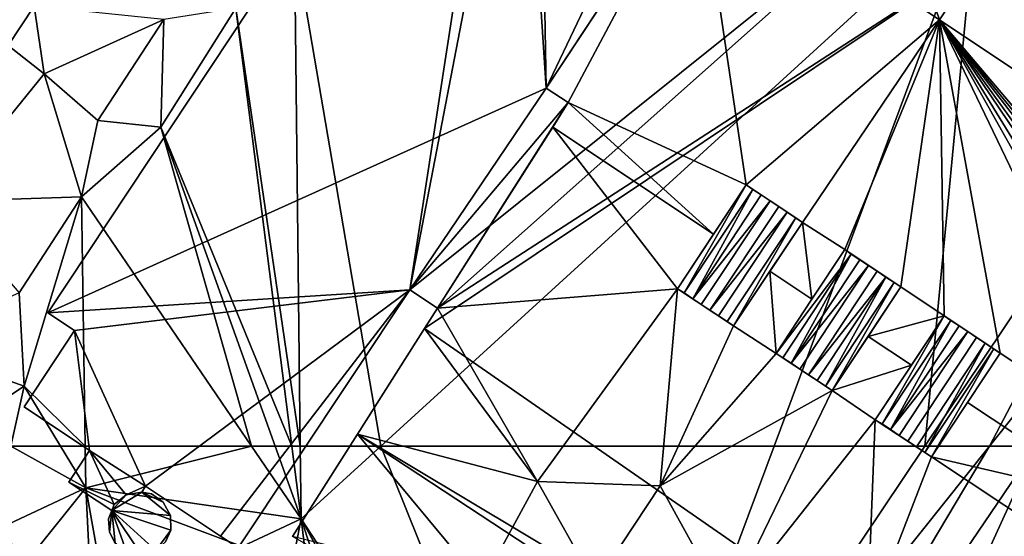
# Model space of a CAD drawing. Extents: x 1988 to 3037, y -3000 to -1952.
# Drawn here: x 2292 to 2331, y -2504 to -2483 of the extents above; entities that cross this region are included whole.
import ezdxf

# ---------------------------------------------------------------- set-up
doc = ezdxf.new("R2010")
doc.units = 0
doc.header["$MEASUREMENT"] = 0
for name, color, linetype in [('Bygninger_LOD3', 1, 'Continuous'), ('Terraen', 33, 'Continuous'), ('Terraen_vej', 33, 'Continuous')]:
    doc.layers.add(name, color=color, linetype=linetype)

# ---------------------------------------------------------------- blocks, each defined once
blk = doc.blocks.new('1km_6222_575_Flyttet_X-573000m_Y-6225000m_ACAD_1_FMEBLOCK13')
at = {"layer": 'Terraen', "color": 9, "true_color": 0xbbbbbb}
for points in [[(-20.833, 62.5, 2.559), (-21.578, 59.078, 2.629), (-17.83, 60.83, 2.61)], [(-20.833, 62.5, 2.559), (-17.83, 60.83, 2.61), (-18.848, 62.5, 2.569)], [(-17.854, 62.5, 2.593), (-18.848, 62.5, 2.569), (-17.83, 60.83, 2.61)], [(-11.189, 62.5, 2.745), (-17.854, 62.5, 2.593), (-17.83, 60.83, 2.61)], [(-11.189, 62.5, 2.745), (-17.83, 60.83, 2.61), (-9.2, 59.58, 2.82)], [(-10.245, 62.5, 2.733), (-11.189, 62.5, 2.745), (-9.2, 59.58, 2.82)], [(-9.574, 62.5, 2.8), (-10.245, 62.5, 2.733), (-9.2, 59.58, 2.82)], [(-9.233, 62.5, 2.83), (-9.574, 62.5, 2.8), (-9.2, 59.58, 2.82)], [(-6, 62.5, 2.669), (-9.233, 62.5, 2.83), (-9.2, 59.58, 2.82)], [(-6, 62.5, 2.669), (-9.2, 59.58, 2.82), (2.18, 42.16, 2.18)], [(-6, 62.5, 2.669), (2.18, 42.16, 2.18), (9.76, 62.5, 1.871)], [(9.76, 62.5, 1.871), (2.18, 42.16, 2.18), (15.811, 62.5, 1.967)], [(15.811, 62.5, 1.967), (2.18, 42.16, 2.18), (18.406, 62.5, 1.812)], [(18.406, 62.5, 1.812), (2.18, 42.16, 2.18), (5, 39.98, 2.13)], [(20.271, 62.5, 1.776), (5, 39.98, 2.13), (8.9, 37.59, 2.19)], [(18.406, 62.5, 1.812), (5, 39.98, 2.13), (20.271, 62.5, 1.776)], [(20.271, 62.5, 1.776), (8.9, 37.59, 2.19), (22.397, 62.5, 1.784)], [(-20.035, 58.079, 2.644), (-17.83, 60.83, 2.61), (-21.578, 59.078, 2.629)], [(-17.621, 56.516, 2.667), (-17.83, 60.83, 2.61), (-20.035, 58.079, 2.644)], [(-16.988, 56.107, 2.673), (-17.83, 60.83, 2.61), (-17.621, 56.516, 2.667)], [(-16.988, 56.107, 2.673), (-11.56, 58.47, 2.63), (-17.83, 60.83, 2.61)], [(-17.83, 60.83, 2.61), (-11.56, 58.47, 2.63), (-9.2, 59.58, 2.82)], [(-9.2, 59.58, 2.82), (-11.56, 58.47, 2.63), (-11.01, 50.38, 2.02)], [(-9.2, 59.58, 2.82), (-11.01, 50.38, 2.02), (-7.78, 47.94, 1.97)], [(-9.2, 59.58, 2.82), (-4.88, 46.49, 2.1), (-0.6, 43.8, 2.11)], [(-9.2, 59.58, 2.82), (-7.78, 47.94, 1.97), (-4.88, 46.49, 2.1)], [(2.18, 42.16, 2.18), (-9.2, 59.58, 2.82), (-0.6, 43.8, 2.11)]]:
    blk.add_polyline3d(points, close=True, dxfattribs=at)
blk = doc.blocks.new('1km_6222_575_Flyttet_X-573000m_Y-6225000m_ACAD_1_FMEBLOCK20')
at = {"layer": 'Terraen', "color": 9, "true_color": 0xbbbbbb}
for points in [[(-6, -62.5, 2.669), (17.88, -40.71, 1.54), (-9.46, -42.25, 2.9)], [(-6, -62.5, 2.669), (9.76, -62.5, 1.871), (17.88, -40.71, 1.54)], [(9.76, -62.5, 1.871), (15.811, -62.5, 1.967), (17.88, -40.71, 1.54)], [(15.811, -62.5, 1.967), (27.74, -44.7, 1.78), (17.88, -40.71, 1.54)], [(-9.233, -62.5, 2.83), (-9.46, -42.25, 2.9), (-11.82, -44.94, 2.68)], [(-6, -62.5, 2.669), (-9.46, -42.25, 2.9), (-9.233, -62.5, 2.83)], [(-20.941, -46.441, 2.454), (-19.5, -47.58, 2.23), (-19.909, -44.856, 2.45)], [(-19.909, -44.856, 2.45), (-19.5, -47.58, 2.23), (-14.7, -45.4, 2.45)], [(-9.574, -62.5, 2.8), (-11.82, -44.94, 2.68), (-14.82, -49.72, 2.35)], [(-11.82, -44.94, 2.68), (-14.7, -45.4, 2.45), (-14.82, -49.72, 2.35)], [(-9.233, -62.5, 2.83), (-11.82, -44.94, 2.68), (-9.574, -62.5, 2.8)], [(15.811, -62.5, 1.967), (18.406, -62.5, 1.812), (27.74, -44.7, 1.78)], [(18.406, -62.5, 1.812), (30.85, -46.9, 1.53), (27.74, -44.7, 1.78)], [(-14.7, -45.4, 2.45), (-19.5, -47.58, 2.23), (-17.35, -49.45, 2.29)], [(-14.7, -45.4, 2.45), (-17.35, -49.45, 2.29), (-14.82, -49.72, 2.35)], [(-20.941, -46.441, 2.454), (-23.66, -52.69, 2.29), (-19.5, -47.58, 2.23)], [(18.406, -62.5, 1.812), (20.271, -62.5, 1.776), (30.85, -46.9, 1.53)], [(-19.5, -47.58, 2.23), (-23.66, -52.69, 2.29), (-18, -52.5, 2.49)], [(-19.5, -47.58, 2.23), (-18, -52.5, 2.49), (-17.35, -49.45, 2.29)], [(-14.82, -49.72, 2.35), (-17.35, -49.45, 2.29), (-18, -52.5, 2.49)], [(-14.82, -49.72, 2.35), (-18, -52.5, 2.49), (-11.189, -62.5, 2.745)], [(-10.245, -62.5, 2.733), (-14.82, -49.72, 2.35), (-11.189, -62.5, 2.745)], [(-9.574, -62.5, 2.8), (-14.82, -49.72, 2.35), (-10.245, -62.5, 2.733)], [(-18, -52.5, 2.49), (-23.66, -52.69, 2.29), (-20.51, -56.35, 2.37)], [(-18, -52.5, 2.49), (-20.51, -56.35, 2.37), (-20.31, -60.1, 2.51)], [(-17.854, -62.5, 2.593), (-18, -52.5, 2.49), (-20.31, -60.1, 2.51)], [(-11.189, -62.5, 2.745), (-18, -52.5, 2.49), (-17.854, -62.5, 2.593)], [(-20.51, -56.35, 2.37), (-25.07, -58.4, 2.35), (-20.31, -60.1, 2.51)], [(-23.959, -62.5, 2.569), (-20.31, -60.1, 2.51), (-25.07, -58.4, 2.35)], [(-23.959, -62.5, 2.569), (-20.833, -62.5, 2.559), (-20.31, -60.1, 2.51)], [(-20.833, -62.5, 2.559), (-18.848, -62.5, 2.569), (-20.31, -60.1, 2.51)], [(-17.854, -62.5, 2.593), (-20.31, -60.1, 2.51), (-18.848, -62.5, 2.569)]]:
    blk.add_polyline3d(points, close=True, dxfattribs=at)
blk = doc.blocks.new('1km_6222_575_Flyttet_X-573000m_Y-6225000m_ACAD_1_FMEBLOCK101')
at = {"layer": 'Terraen_vej', "color": 251, "true_color": 0x555555}
blk.add_polyline3d([(-22.143, -44.622, 2.488), (-20.941, -46.441, 2.454), (-19.909, -44.856, 2.45)], close=True, dxfattribs=at)
blk = doc.blocks.new('building_147220')
at = {"layer": 'Bygninger_LOD3', "color": 1}
for points in [[(1.235, 0.32, 2.36), (-1.115, 0.52, 2.41), (0.085, 1.26, 2.34)], [(-1.115, 0.52, 2.41), (-0.545, 1.15, 2.37), (0.085, 1.26, 2.34)], [(0.085, 1.26, 11.73), (1.235, 0.32, 11.73), (-1.115, 0.52, 11.73)], [(-0.545, 1.15, 11.73), (0.085, 1.26, 11.73), (-1.115, 0.52, 11.73)], [(-0.545, 1.15, 2.37), (-0.545, 1.15, 11.73), (0.085, 1.26, 11.73), (0.085, 1.26, 2.34)], [(0.945, 0.86, 2.34), (0.085, 1.26, 2.34), (0.475, 1.19, 2.34)], [(0.945, 0.86, 2.34), (1.235, 0.32, 2.36), (0.085, 1.26, 2.34)], [(0.475, 1.19, 11.73), (0.945, 0.86, 11.73), (0.085, 1.26, 11.73)], [(0.085, 1.26, 11.73), (0.945, 0.86, 11.73), (1.235, 0.32, 11.73)], [(0.475, 1.19, 2.34), (0.085, 1.26, 2.34), (0.085, 1.26, 11.73), (0.475, 1.19, 11.73)], [(0.945, 0.86, 11.73), (0.945, 0.86, 2.34), (0.475, 1.19, 2.34), (0.475, 1.19, 11.73)], [(-1.115, 0.52, 2.41), (-1.015, 0.76, 2.4), (-0.545, 1.15, 2.37)], [(-1.015, 0.76, 11.73), (-0.545, 1.15, 11.73), (-1.115, 0.52, 11.73)], [(-1.015, 0.76, 2.4), (-1.015, 0.76, 11.73), (-0.545, 1.15, 11.73), (-0.545, 1.15, 2.37)], [(1.235, 0.32, 11.73), (1.235, 0.32, 2.36), (0.945, 0.86, 2.34), (0.945, 0.86, 11.73)], [(-1.215, -0.35, 2.36), (-1.245, 0.19, 2.39), (-1.115, 0.52, 2.41)], [(-1.115, 0.52, 2.41), (-1.245, 0.19, 2.39), (-1.245, 0.19, 11.73), (-1.115, 0.52, 11.73)], [(-1.115, 0.52, 11.73), (-1.215, -0.35, 11.73), (-1.245, 0.19, 11.73)], [(-1.215, -0.35, 2.36), (-1.115, 0.52, 2.41), (-0.985, -0.79, 2.34)], [(-1.115, 0.52, 11.73), (-0.985, -0.79, 11.73), (-1.215, -0.35, 11.73)], [(-1.115, 0.52, 2.41), (-1.115, 0.52, 11.73), (-1.015, 0.76, 11.73), (-1.015, 0.76, 2.4)], [(-0.985, -0.79, 2.34), (-1.115, 0.52, 2.41), (-0.525, -1.14, 2.35)], [(-0.525, -1.14, 2.35), (-1.115, 0.52, 2.41), (0.075, -1.26, 2.37)], [(0.075, -1.26, 2.37), (-1.115, 0.52, 2.41), (0.645, -1.09, 2.41)], [(0.645, -1.09, 2.41), (-1.115, 0.52, 2.41), (1.245, -0.27, 2.37)], [(-1.115, 0.52, 2.41), (1.235, 0.32, 2.36), (1.245, -0.27, 2.37)], [(1.245, -0.27, 11.73), (0.645, -1.09, 11.73), (-1.115, 0.52, 11.73)], [(1.235, 0.32, 11.73), (1.245, -0.27, 11.73), (-1.115, 0.52, 11.73)], [(-0.525, -1.14, 11.73), (-0.985, -0.79, 11.73), (-1.115, 0.52, 11.73)], [(0.645, -1.09, 11.73), (0.075, -1.26, 11.73), (-1.115, 0.52, 11.73)], [(0.075, -1.26, 11.73), (-0.525, -1.14, 11.73), (-1.115, 0.52, 11.73)], [(-1.245, 0.19, 2.39), (-1.215, -0.35, 2.36), (-1.215, -0.35, 11.73), (-1.245, 0.19, 11.73)], [(1.245, -0.27, 2.37), (1.235, 0.32, 2.36), (1.235, 0.32, 11.73), (1.245, -0.27, 11.73)], [(-1.215, -0.35, 2.36), (-0.985, -0.79, 2.34), (-0.985, -0.79, 11.73), (-1.215, -0.35, 11.73)], [(0.645, -1.09, 2.41), (1.245, -0.27, 2.37), (1.035, -0.74, 2.4)], [(1.245, -0.27, 11.73), (1.035, -0.74, 11.73), (0.645, -1.09, 11.73)], [(1.035, -0.74, 2.4), (1.245, -0.27, 2.37), (1.245, -0.27, 11.73), (1.035, -0.74, 11.73)], [(0.645, -1.09, 2.41), (1.035, -0.74, 2.4), (1.035, -0.74, 11.73), (0.645, -1.09, 11.73)], [(-0.985, -0.79, 2.34), (-0.525, -1.14, 2.35), (-0.525, -1.14, 11.73), (-0.985, -0.79, 11.73)], [(-0.525, -1.14, 2.35), (0.075, -1.26, 2.37), (0.075, -1.26, 11.73), (-0.525, -1.14, 11.73)], [(0.075, -1.26, 2.37), (0.645, -1.09, 2.41), (0.645, -1.09, 11.73), (0.075, -1.26, 11.73)]]:
    blk.add_3dface(points, dxfattribs=at)
blk = doc.blocks.new('building_208148')
at = {"layer": 'Bygninger_LOD3', "color": 1}
for points in [[(-46.055, 8.94, 12.32), (-27.325, 37.19, 12.32), (-26.065, 17.95, 12.32)], [(-27.325, 37.19, 2.18), (-46.055, 8.94, 2.27), (-46.055, 8.94, 12.32), (-27.325, 37.19, 12.32)], [(-31.535, 9.87, 2.18), (-46.055, 8.94, 2.27), (-27.325, 37.19, 2.18)], [(-31.535, 9.87, 2.18), (-27.325, 37.19, 2.18), (-26.385, 36.57, 2.2)], [(-27.325, 37.19, 12.32), (-26.385, 36.57, 12.32), (-26.065, 17.95, 12.32)], [(-31.535, 9.87, 2.18), (-26.385, 36.57, 2.2), (-11.965, 25.56, 1.32)], [(-26.385, 36.57, 12.32), (-17.755, 35.39, 12.32), (-26.065, 17.95, 12.32)], [(-26.065, 17.95, 12.32), (-17.755, 35.39, 12.32), (-15.525, 33.92, 12.32)], [(-15.525, 33.92, 12.32), (-19.995, 27.14, 9.35), (-26.065, 17.95, 12.32)], [(-26.065, 17.95, 12.32), (-26.065, 17.95, 9.69), (-19.995, 27.14, 9.35)], [(-26.065, 17.95, 9.69), (-19.995, 27.14, 9.35), (-25.185, 17.37, 9.69)], [(-25.185, 17.37, 9.69), (-19.995, 27.14, 9.35), (-18.045, 14.07, 9.65)], [(-19.995, 27.14, 9.35), (-10.305, 20.69, 9.35), (-18.045, 14.07, 9.65)], [(-10.305, 20.69, 9.35), (-19.995, 27.14, 9.35), (-11.965, 25.56, 9.35)], [(-8.565, 23.3, 1.34), (-6.845, 25.88, 1.33), (47.005, -9.82, 1.45)], [(-8.565, 23.3, 7.94), (-6.845, 25.88, 6.54), (47.005, -9.82, 6.47)], [(-30.425, 9.13, 2.12), (-31.535, 9.87, 2.18), (-11.965, 25.56, 1.32)], [(-30.425, 9.13, 2.12), (-11.965, 25.56, 1.32), (-8.565, 23.3, 1.34)], [(-8.565, 23.3, 9.35), (-10.305, 20.69, 9.35), (-11.965, 25.56, 9.35)], [(-30.945, 8.31, 2.14), (-30.425, 9.13, 2.12), (-8.565, 23.3, 1.34)], [(-30.945, 8.31, 2.14), (-8.565, 23.3, 1.34), (30.685, -34.43, 1.98)], [(-8.565, 23.3, 7.94), (-8.565, 23.3, 9.35), (-10.305, 20.69, 9.35)], [(43.465, -15.16, 9.35), (-10.305, 20.69, 9.35), (-8.565, 23.3, 7.94)], [(-8.565, 23.3, 1.34), (31.525, -33.16, 1.94), (30.685, -34.43, 1.98)], [(31.525, -33.16, 1.94), (-8.565, 23.3, 1.34), (36.835, -25.16, 2.21)], [(36.835, -25.16, 2.21), (-8.565, 23.3, 1.34), (43.465, -15.16, 2.61)], [(43.465, -15.16, 2.61), (-8.565, 23.3, 1.34), (47.005, -9.82, 1.45)], [(47.005, -9.82, 6.47), (43.465, -15.16, 9.35), (-8.565, 23.3, 7.94)], [(-10.305, 20.69, 9.35), (-15.795, 12.57, 9.65), (-18.045, 14.07, 9.65)], [(-14.095, 11.48, 9.65), (-15.795, 12.57, 9.65), (-10.305, 20.69, 9.35)], [(-11.845, 9.98, 9.65), (-14.095, 11.48, 9.65), (-10.305, 20.69, 9.35)], [(-10.115, 8.82, 9.65), (-11.845, 9.98, 9.65), (-10.305, 20.69, 9.35)], [(43.465, -15.16, 9.35), (12.285, -5.93, 9.65), (-10.305, 20.69, 9.35)], [(12.285, -5.93, 9.65), (10.035, -4.44, 9.65), (-10.305, 20.69, 9.35)], [(10.035, -4.44, 9.65), (8.205, -3.33, 9.65), (-10.305, 20.69, 9.35)], [(8.205, -3.33, 9.65), (5.955, -1.84, 9.65), (-10.305, 20.69, 9.35)], [(5.955, -1.84, 9.65), (4.135, -0.68, 9.66), (-10.305, 20.69, 9.35)], [(4.135, -0.68, 9.66), (1.885, 0.81, 9.66), (-10.305, 20.69, 9.35)], [(1.885, 0.81, 9.66), (0.235, 1.95, 9.65), (-10.305, 20.69, 9.35)], [(0.235, 1.95, 9.65), (-2.015, 3.45, 9.65), (-10.305, 20.69, 9.35)], [(-10.305, 20.69, 9.35), (-7.865, 7.33, 9.65), (-10.115, 8.82, 9.65)], [(-10.305, 20.69, 9.35), (-2.015, 3.45, 9.65), (-7.865, 7.33, 9.65)], [(-46.055, 8.94, 12.32), (-26.065, 17.95, 12.32), (-31.535, 9.87, 12.32)], [(-26.065, 17.95, 12.32), (-25.185, 17.37, 12.32), (-31.535, 9.87, 12.32)], [(-26.065, 17.95, 12.32), (-25.185, 17.37, 12.32), (-25.185, 17.37, 9.69), (-26.065, 17.95, 9.69)], [(-25.185, 17.37, 12.32), (-30.425, 9.13, 12.32), (-31.535, 9.87, 12.32)], [(-25.185, 17.37, 12.32), (-25.805, 16.38, 9.73), (-30.425, 9.13, 12.32)], [(-25.185, 17.37, 9.69), (-25.185, 17.37, 12.32), (-25.805, 16.38, 9.73)], [(-25.185, 17.37, 9.69), (-19.355, 12.1, 9.73), (-25.805, 16.38, 9.73)], [(-18.045, 14.07, 9.65), (-19.355, 12.1, 9.73), (-25.185, 17.37, 9.69)], [(-30.425, 9.13, 12.32), (-30.425, 9.13, 9.42), (-25.805, 16.38, 9.73)], [(-25.805, 16.38, 9.73), (-20.805, 9.91, 9.63), (-30.425, 9.13, 9.42)], [(-25.805, 16.38, 9.73), (-19.355, 12.1, 9.73), (-20.805, 9.91, 9.63)], [(-19.355, 12.1, 9.73), (-18.045, 14.07, 9.94), (-20.805, 9.91, 9.94)], [(-20.805, 9.91, 9.94), (-18.045, 14.07, 9.94), (-20.535, 9.74, 10.17)], [(-18.045, 14.07, 9.94), (-17.785, 13.89, 10.17), (-20.535, 9.74, 10.17)], [(-17.785, 13.89, 10.17), (-20.195, 9.51, 10.26), (-20.535, 9.74, 10.17)], [(-17.785, 13.89, 10.17), (-17.445, 13.67, 10.26), (-20.195, 9.51, 10.26)], [(-18.045, 14.07, 9.65), (-19.355, 12.1, 9.73), (-18.045, 14.07, 9.94)], [(-16.745, 13.21, 10.3), (-17.095, 13.44, 10.3), (-18.045, 14.07, 9.65)], [(-15.795, 12.57, 9.65), (-18.045, 14.07, 9.65), (-16.745, 13.21, 10.3)], [(-18.045, 14.07, 9.65), (-18.045, 14.07, 9.94), (-17.785, 13.89, 10.17)], [(-18.045, 14.07, 9.65), (-17.445, 13.67, 10.26), (-17.785, 13.89, 10.17)], [(-18.045, 14.07, 9.65), (-17.095, 13.44, 10.3), (-17.445, 13.67, 10.26)], [(-17.445, 13.67, 10.26), (-17.095, 13.44, 10.3), (-20.195, 9.51, 10.26)], [(-20.195, 9.51, 10.26), (-17.095, 13.44, 10.3), (-19.855, 9.28, 10.3)], [(-19.855, 9.28, 10.3), (-17.095, 13.44, 10.3), (-16.745, 13.21, 10.3), (-19.505, 9.05, 10.3)], [(-16.405, 12.98, 10.26), (-19.505, 9.05, 10.3), (-16.745, 13.21, 10.3)], [(-16.405, 12.98, 10.26), (-16.745, 13.21, 10.3), (-15.795, 12.57, 9.65)], [(-19.155, 8.82, 10.26), (-19.505, 9.05, 10.3), (-16.405, 12.98, 10.26)], [(-16.405, 12.98, 10.26), (-16.065, 12.75, 10.17), (-18.815, 8.59, 10.17), (-19.155, 8.82, 10.26)], [(-16.065, 12.75, 10.17), (-18.555, 8.42, 9.94), (-18.815, 8.59, 10.17)], [(-16.065, 12.75, 10.17), (-15.795, 12.57, 9.94), (-18.555, 8.42, 9.94)], [(-15.795, 12.57, 9.65), (-16.065, 12.75, 10.17), (-16.405, 12.98, 10.26)], [(-15.795, 12.57, 9.65), (-16.065, 12.75, 10.17), (-15.795, 12.57, 9.94)], [(-15.795, 12.57, 9.94), (-18.555, 8.42, 9.94), (-17.105, 10.61, 9.73)], [(-15.795, 12.57, 9.65), (-15.795, 12.57, 9.94), (-17.105, 10.61, 9.73)], [(-15.795, 12.57, 9.65), (-15.415, 9.49, 9.73), (-17.105, 10.61, 9.73)], [(-14.095, 11.48, 9.65), (-15.415, 9.49, 9.73), (-15.795, 12.57, 9.65)], [(-19.355, 12.1, 9.73), (-20.805, 9.91, 9.63), (-20.805, 9.91, 9.94)], [(-15.415, 9.49, 9.73), (-16.855, 7.32, 9.94), (-14.095, 11.48, 9.94)], [(-16.855, 7.32, 9.94), (-14.095, 11.48, 9.94), (-13.835, 11.3, 10.17)], [(-14.095, 11.48, 9.65), (-15.415, 9.49, 9.73), (-14.095, 11.48, 9.94)], [(-13.145, 10.84, 10.3), (-13.495, 11.07, 10.26), (-14.095, 11.48, 9.65)], [(-13.495, 11.07, 10.26), (-13.835, 11.3, 10.17), (-14.095, 11.48, 9.65)], [(-13.835, 11.3, 10.17), (-14.095, 11.48, 9.65), (-14.095, 11.48, 9.94)], [(-11.845, 9.98, 9.65), (-13.145, 10.84, 10.3), (-14.095, 11.48, 9.65)], [(-16.585, 7.14, 10.17), (-16.855, 7.32, 9.94), (-13.835, 11.3, 10.17)], [(-16.585, 7.14, 10.17), (-13.835, 11.3, 10.17), (-16.245, 6.92, 10.26)], [(-16.245, 6.92, 10.26), (-13.835, 11.3, 10.17), (-13.495, 11.07, 10.26)], [(-13.145, 10.84, 10.3), (-16.245, 6.92, 10.26), (-13.495, 11.07, 10.26)], [(-15.905, 6.69, 10.3), (-16.245, 6.92, 10.26), (-13.145, 10.84, 10.3)], [(-13.145, 10.84, 10.3), (-12.795, 10.61, 10.3), (-15.555, 6.46, 10.3), (-15.905, 6.69, 10.3)], [(-11.845, 9.98, 9.65), (-13.145, 10.84, 10.3), (-12.795, 10.61, 10.3)], [(-18.555, 8.42, 9.94), (-18.555, 8.42, 9.63), (-17.105, 10.61, 9.73)], [(-17.105, 10.61, 9.73), (-16.855, 7.32, 9.64), (-18.555, 8.42, 9.63)], [(-17.105, 10.61, 9.73), (-15.415, 9.49, 9.73), (-16.855, 7.32, 9.64)], [(-15.555, 6.46, 10.3), (-12.795, 10.61, 10.3), (-12.455, 10.38, 10.26)], [(-15.205, 6.23, 10.26), (-15.555, 6.46, 10.3), (-12.455, 10.38, 10.26)], [(-15.205, 6.23, 10.26), (-12.455, 10.38, 10.26), (-14.865, 6, 10.17)], [(-14.865, 6, 10.17), (-12.455, 10.38, 10.26), (-12.115, 10.16, 10.17)], [(-12.455, 10.38, 10.26), (-12.795, 10.61, 10.3), (-11.845, 9.98, 9.65)], [(-12.115, 10.16, 10.17), (-11.845, 9.98, 9.65), (-12.455, 10.38, 10.26)], [(-46.055, 8.94, 12.32), (-31.535, 9.87, 12.32), (-44.985, 8.23, 12.32)], [(-31.535, 9.87, 2.18), (-44.985, 8.23, 2.28), (-46.055, 8.94, 2.27)], [(-31.535, 9.87, 12.32), (-42.135, 1.99, 12.32), (-44.985, 8.23, 12.32)], [(-42.135, 1.99, 2.34), (-44.985, 8.23, 2.28), (-31.535, 9.87, 2.18)], [(-39.125, -0.01, 12.32), (-42.135, 1.99, 12.32), (-31.535, 9.87, 12.32)], [(-42.135, 1.99, 2.34), (-31.535, 9.87, 2.18), (-39.125, -0.01, 2.41)], [(-38.415, -0.48, 12.32), (-39.125, -0.01, 12.32), (-31.535, 9.87, 12.32)], [(-31.535, 9.87, 2.18), (-38.415, -0.48, 2.35), (-39.125, -0.01, 2.41)], [(-38.415, -0.48, 2.35), (-31.535, 9.87, 2.18), (-31.535, 9.87, 12.32), (-38.415, -0.48, 12.32)], [(-30.425, 9.13, 9.42), (-31.535, 9.87, 12.32), (-31.535, 9.87, 2.18)], [(-30.425, 9.13, 9.42), (-31.535, 9.87, 2.18), (-30.425, 9.13, 2.12)], [(-30.425, 9.13, 12.32), (-31.535, 9.87, 12.32), (-30.425, 9.13, 9.42)], [(-20.805, 9.91, 9.63), (-26.415, 2.18, 9.3), (-30.425, 9.13, 9.42)], [(-20.805, 9.91, 9.63), (-21.495, 2.01, 9.39), (-26.415, 2.18, 9.3)], [(-18.555, 8.42, 9.63), (-21.495, 2.01, 9.39), (-20.805, 9.91, 9.63)], [(-20.805, 9.91, 9.94), (-20.805, 9.91, 9.63), (-20.535, 9.74, 10.17)], [(-20.535, 9.74, 10.17), (-20.195, 9.51, 10.26), (-20.805, 9.91, 9.63)], [(-20.195, 9.51, 10.26), (-19.855, 9.28, 10.3), (-20.805, 9.91, 9.63)], [(-20.805, 9.91, 9.63), (-18.555, 8.42, 9.63), (-19.855, 9.28, 10.3)], [(-14.605, 5.83, 9.94), (-14.865, 6, 10.17), (-12.115, 10.16, 10.17)], [(-14.605, 5.83, 9.94), (-12.115, 10.16, 10.17), (-11.845, 9.98, 9.94)], [(-13.165, 7.99, 9.73), (-14.605, 5.83, 9.94), (-11.845, 9.98, 9.94)], [(-13.165, 7.99, 9.73), (-11.845, 9.98, 9.65), (-11.845, 9.98, 9.94)], [(-10.115, 8.82, 9.65), (-13.165, 7.99, 9.73), (-11.845, 9.98, 9.65)], [(-11.845, 9.98, 9.94), (-11.845, 9.98, 9.65), (-12.115, 10.16, 10.17)], [(-15.415, 9.49, 9.73), (-16.855, 7.32, 9.64), (-16.855, 7.32, 9.94)], [(-26.415, 2.18, 9.3), (-30.945, 8.31, 9.39), (-30.425, 9.13, 9.42)], [(-30.425, 9.13, 9.42), (-30.425, 9.13, 2.12), (-30.945, 8.31, 2.14), (-30.945, 8.31, 9.39)], [(-19.855, 9.28, 10.3), (-19.505, 9.05, 10.3), (-18.555, 8.42, 9.63)], [(-46.055, 8.94, 2.27), (-44.985, 8.23, 2.28), (-44.985, 8.23, 12.32), (-46.055, 8.94, 12.32)], [(-18.555, 8.42, 9.63), (-19.505, 9.05, 10.3), (-19.155, 8.82, 10.26)], [(-19.155, 8.82, 10.26), (-18.555, 8.42, 9.63), (-18.815, 8.59, 10.17)], [(-10.115, 8.82, 9.65), (-11.425, 6.84, 9.73), (-13.165, 7.99, 9.73)], [(-10.115, 8.82, 9.95), (-11.425, 6.84, 9.73), (-12.875, 4.66, 9.95)], [(-10.115, 8.82, 9.95), (-12.605, 4.49, 10.18), (-12.875, 4.66, 9.95)], [(-9.845, 8.64, 10.18), (-12.605, 4.49, 10.18), (-10.115, 8.82, 9.95)], [(-10.115, 8.82, 9.95), (-10.115, 8.82, 9.65), (-11.425, 6.84, 9.73)], [(-9.505, 8.42, 10.27), (-9.845, 8.64, 10.18), (-10.115, 8.82, 9.65)], [(-9.845, 8.64, 10.18), (-10.115, 8.82, 9.65), (-10.115, 8.82, 9.95)], [(-7.865, 7.33, 9.65), (-9.165, 8.19, 10.31), (-10.115, 8.82, 9.65)], [(-9.165, 8.19, 10.31), (-10.115, 8.82, 9.65), (-9.505, 8.42, 10.27)], [(-33.635, 4.08, 2.2), (-30.945, 8.31, 2.14), (30.685, -34.43, 1.98)], [(-26.415, 2.18, 9.3), (-33.635, 4.08, 9.41), (-30.945, 8.31, 9.39)], [(-30.945, 8.31, 9.39), (-30.945, 8.31, 2.14), (-33.635, 4.08, 2.2), (-33.635, 4.08, 9.41)], [(-18.555, 8.42, 9.63), (-16.855, 7.32, 9.64), (-21.495, 2.01, 9.39)], [(-18.815, 8.59, 10.17), (-18.555, 8.42, 9.63), (-18.555, 8.42, 9.94)], [(-9.845, 8.64, 10.18), (-12.265, 4.26, 10.27), (-12.605, 4.49, 10.18)], [(-9.505, 8.42, 10.27), (-12.265, 4.26, 10.27), (-9.845, 8.64, 10.18)], [(-9.165, 8.19, 10.31), (-12.265, 4.26, 10.27), (-9.505, 8.42, 10.27)], [(-44.985, 8.23, 12.32), (-44.375, 3.42, 12.32), (-47.005, 5.17, 12.32)], [(-44.985, 8.23, 2.28), (-47.005, 5.17, 2.33), (-47.005, 5.17, 12.32), (-44.985, 8.23, 12.32)], [(-44.375, 3.42, 2.34), (-47.005, 5.17, 2.33), (-44.985, 8.23, 2.28)], [(-44.985, 8.23, 12.32), (-42.135, 1.99, 12.32), (-44.375, 3.42, 12.32)], [(-44.375, 3.42, 2.34), (-44.985, 8.23, 2.28), (-42.135, 1.99, 2.34)], [(-14.605, 5.83, 9.64), (-13.165, 7.99, 9.73), (-14.605, 5.83, 9.94)], [(-13.165, 7.99, 9.73), (-11.425, 6.84, 9.73), (-14.605, 5.83, 9.64)], [(-9.165, 8.19, 10.31), (-11.915, 4.03, 10.31), (-12.265, 4.26, 10.27)], [(-8.815, 7.96, 10.31), (-11.575, 3.8, 10.31), (-11.915, 4.03, 10.31), (-9.165, 8.19, 10.31)], [(-8.465, 7.73, 10.27), (-11.225, 3.57, 10.27), (-11.575, 3.8, 10.31), (-8.815, 7.96, 10.31)], [(-7.865, 7.33, 9.65), (-9.165, 8.19, 10.31), (-8.815, 7.96, 10.31)], [(-8.465, 7.73, 10.27), (-7.865, 7.33, 9.65), (-8.815, 7.96, 10.31)], [(-8.465, 7.73, 10.27), (-10.885, 3.35, 10.18), (-11.225, 3.57, 10.27)], [(-8.125, 7.5, 10.18), (-10.885, 3.35, 10.18), (-8.465, 7.73, 10.27)], [(-8.125, 7.5, 10.18), (-8.465, 7.73, 10.27), (-7.865, 7.33, 9.65)], [(-16.855, 7.32, 9.64), (-14.605, 5.83, 9.64), (-21.495, 2.01, 9.39)], [(-16.855, 7.32, 9.64), (-16.245, 6.92, 10.26), (-15.905, 6.69, 10.3)], [(-16.855, 7.32, 9.64), (-16.245, 6.92, 10.26), (-16.585, 7.14, 10.17)], [(-16.855, 7.32, 9.64), (-16.585, 7.14, 10.17), (-16.855, 7.32, 9.94)], [(-16.855, 7.32, 9.64), (-14.605, 5.83, 9.64), (-15.905, 6.69, 10.3)], [(-10.615, 3.17, 9.95), (-10.885, 3.35, 10.18), (-8.125, 7.5, 10.18)], [(-7.865, 7.33, 9.95), (-10.615, 3.17, 9.95), (-8.125, 7.5, 10.18)], [(-9.175, 5.35, 9.73), (-7.865, 7.33, 9.95), (-10.615, 3.17, 9.95)], [(-2.015, 3.45, 9.65), (-3.325, 1.47, 9.73), (-9.175, 5.35, 9.73), (-7.865, 7.33, 9.65)], [(-9.175, 5.35, 9.73), (-7.865, 7.33, 9.65), (-7.865, 7.33, 9.95)], [(-7.865, 7.33, 9.95), (-7.865, 7.33, 9.65), (-8.125, 7.5, 10.18)], [(-11.425, 6.84, 9.73), (-12.875, 4.66, 9.64), (-14.605, 5.83, 9.64)], [(-12.875, 4.66, 9.95), (-11.425, 6.84, 9.73), (-12.875, 4.66, 9.64)], [(-14.605, 5.83, 9.64), (-15.905, 6.69, 10.3), (-15.555, 6.46, 10.3)], [(-14.605, 5.83, 9.64), (-15.555, 6.46, 10.3), (-15.205, 6.23, 10.26)], [(-14.605, 5.83, 9.64), (-14.865, 6, 10.17), (-15.205, 6.23, 10.26)], [(-14.605, 5.83, 9.64), (-14.605, 5.83, 9.94), (-14.865, 6, 10.17)], [(-14.605, 5.83, 9.64), (-18.815, -2.86, 9.3), (-21.495, 2.01, 9.39)], [(-14.605, 5.83, 9.64), (-12.875, 4.66, 9.64), (-18.815, -2.86, 9.3)], [(-47.005, 5.17, 2.33), (-44.375, 3.42, 2.34), (-44.375, 3.42, 10.86)], [(-47.005, 5.17, 12.32), (-47.005, 5.17, 2.33), (-44.375, 3.42, 10.86)], [(-44.375, 3.42, 12.32), (-47.005, 5.17, 12.32), (-44.375, 3.42, 10.86)], [(-9.175, 5.35, 9.73), (-10.615, 3.17, 9.95), (-10.615, 3.17, 9.64)], [(-3.325, 1.47, 9.73), (-10.615, 3.17, 9.64), (-9.175, 5.35, 9.73)], [(-12.875, 4.66, 9.64), (-13.195, -3.5, 9.39), (-18.815, -2.86, 9.3)], [(-12.875, 4.66, 9.64), (-10.615, 3.17, 9.64), (-13.195, -3.5, 9.39)], [(-11.575, 3.8, 10.31), (-12.875, 4.66, 9.64), (-10.615, 3.17, 9.64)], [(-12.605, 4.49, 10.18), (-12.875, 4.66, 9.95), (-12.875, 4.66, 9.64)], [(-12.265, 4.26, 10.27), (-12.875, 4.66, 9.64), (-12.605, 4.49, 10.18)], [(-11.915, 4.03, 10.31), (-12.875, 4.66, 9.64), (-12.265, 4.26, 10.27)], [(-11.915, 4.03, 10.31), (-11.575, 3.8, 10.31), (-12.875, 4.66, 9.64)], [(-28.655, -1.92, 9.51), (-36.245, -0.02, 9.64), (-33.635, 4.08, 9.41)], [(-33.635, 4.08, 9.41), (-33.635, 4.08, 2.2), (-36.245, -0.02, 2.26), (-36.245, -0.02, 9.64)], [(-36.245, -0.02, 2.26), (-33.635, 4.08, 2.2), (28.935, -37.06, 2.12)], [(-33.635, 4.08, 2.2), (30.685, -34.43, 1.98), (28.935, -37.06, 2.12)], [(-28.655, -1.92, 9.51), (-33.635, 4.08, 9.41), (-26.415, 2.18, 9.3)], [(-11.575, 3.8, 10.31), (-10.615, 3.17, 9.64), (-11.225, 3.57, 10.27)], [(-11.225, 3.57, 10.27), (-10.885, 3.35, 10.18), (-10.615, 3.17, 9.64)], [(-43.385, 1.26, 10.86), (-45.205, 2.16, 10.86), (-44.375, 3.42, 10.86)], [(-45.205, 2.16, 2.36), (-44.375, 3.42, 2.34), (-43.385, 1.26, 2.4)], [(-44.375, 3.42, 2.34), (-45.205, 2.16, 2.36), (-45.205, 2.16, 10.86), (-44.375, 3.42, 10.86)], [(-42.915, 1.65, 2.37), (-44.375, 3.42, 2.34), (-42.135, 1.99, 2.34)], [(-43.385, 1.26, 2.4), (-44.375, 3.42, 2.34), (-42.915, 1.65, 2.37)], [(-44.375, 3.42, 10.86), (-42.135, 1.99, 10.86), (-42.135, 1.99, 12.32), (-44.375, 3.42, 12.32)], [(-42.135, 1.99, 10.86), (-42.915, 1.65, 10.86), (-44.375, 3.42, 10.86)], [(-42.915, 1.65, 10.86), (-43.385, 1.26, 10.86), (-44.375, 3.42, 10.86)], [(-10.615, 3.17, 9.64), (-4.775, -0.71, 9.64), (-13.195, -3.5, 9.39)], [(-10.615, 3.17, 9.64), (-10.615, 3.17, 9.95), (-10.885, 3.35, 10.18)], [(-3.325, 1.47, 9.73), (-4.775, -0.71, 9.64), (-10.615, 3.17, 9.64)], [(-43.485, 1.02, 10.86), (-45.205, 2.16, 10.86), (-43.385, 1.26, 10.86)], [(-45.205, 2.16, 2.36), (-43.485, 1.02, 2.41), (-43.485, 1.02, 10.86), (-45.205, 2.16, 10.86)], [(-43.485, 1.02, 2.41), (-45.205, 2.16, 2.36), (-43.385, 1.26, 2.4)], [(-42.285, 1.76, 2.34), (-42.915, 1.65, 2.37), (-42.135, 1.99, 2.34)], [(-42.285, 1.76, 10.86), (-42.915, 1.65, 10.86), (-42.135, 1.99, 10.86)], [(-42.135, 1.99, 10.86), (-42.285, 1.76, 10.86), (-42.285, 1.76, 2.34), (-42.135, 1.99, 2.34)], [(-42.135, 1.99, 10.86), (-42.135, 1.99, 2.34), (-39.125, -0.01, 2.41)], [(-39.125, -0.01, 12.32), (-42.135, 1.99, 10.86), (-39.125, -0.01, 2.41)], [(-42.135, 1.99, 12.32), (-42.135, 1.99, 10.86), (-39.125, -0.01, 12.32)], [(-24.105, -1.93, 9.4), (-28.655, -1.92, 9.51), (-26.415, 2.18, 9.3)], [(-21.495, 2.01, 9.39), (-24.105, -1.93, 9.4), (-26.415, 2.18, 9.3)], [(-21.495, 2.01, 9.39), (-18.815, -2.86, 9.3), (-24.105, -1.93, 9.4)], [(-43.385, 1.26, 10.86), (-43.385, 1.26, 2.4), (-42.915, 1.65, 2.37), (-42.915, 1.65, 10.86)], [(-42.285, 1.76, 10.86), (-42.915, 1.65, 10.86), (-42.915, 1.65, 2.37), (-42.285, 1.76, 2.34)], [(-43.485, 1.02, 10.86), (-43.485, 1.02, 2.41), (-43.385, 1.26, 2.4), (-43.385, 1.26, 10.86)], [(-39.125, -0.01, 2.41), (-38.415, -0.48, 2.35), (-38.415, -0.48, 12.32), (-39.125, -0.01, 12.32)]]:
    blk.add_3dface(points, dxfattribs=at)

msp = doc.modelspace()

# ---------------------------------------------------------------- block references
at = {"layer": 'Bygninger_LOD3', "color": 1}
for name, p in [('building_208148', (2339.195, -2503.6)), ('building_147220', (2296.825, -2503.1))]:
    msp.add_blockref(name, p, dxfattribs=at)
at = {"layer": 'Terraen', "color": 9, "true_color": 0xbbbbbb}
for name, p in [('1km_6222_575_Flyttet_X-573000m_Y-6225000m_ACAD_1_FMEBLOCK20', (2312.5, -2437.5)), ('1km_6222_575_Flyttet_X-573000m_Y-6225000m_ACAD_1_FMEBLOCK13', (2312.5, -2562.5))]:
    msp.add_blockref(name, p, dxfattribs=at)
at = {"layer": 'Terraen_vej', "color": 251, "true_color": 0x555555}
msp.add_blockref('1km_6222_575_Flyttet_X-573000m_Y-6225000m_ACAD_1_FMEBLOCK101', (2312.5, -2437.5), dxfattribs=at)

doc.saveas('drawing.dxf')
